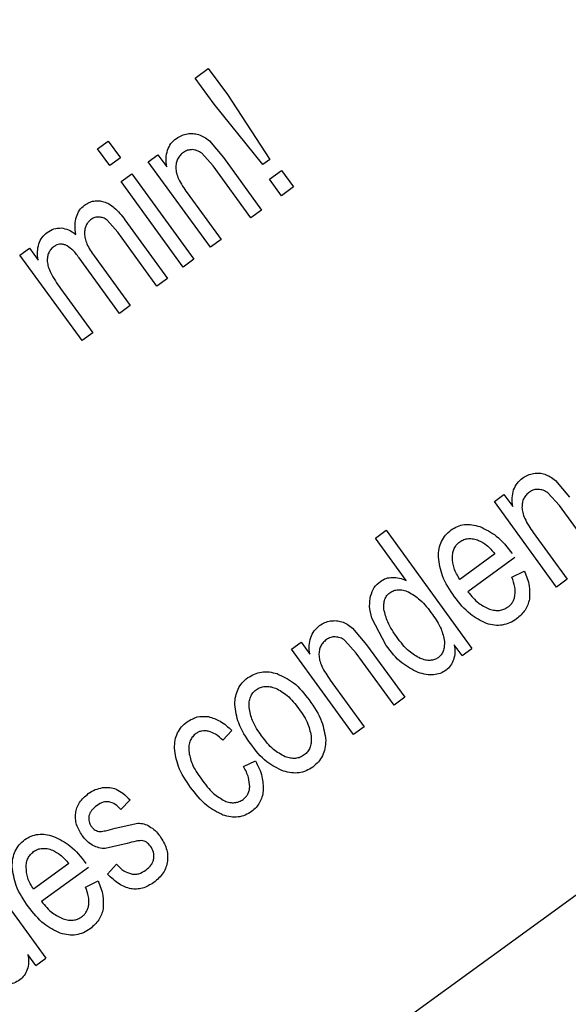
# Model space of a CAD drawing. Units: millimetres. Extents: x 111 to 6885, y 506 to 4451.
# Drawn here: x 4141 to 4147, y 2396 to 2407 of the extents above; entities that cross this region are included whole.
import ezdxf

# ---------------------------------------------------------------- set-up
doc = ezdxf.new("R2010")
doc.units = ezdxf.units.MM

msp = doc.modelspace()

# ---------------------------------------------------------------- linework, layer by layer
at = {"linetype": 'Continuous', "lineweight": 25}
for p, q in [((4142.653, 2406.486), (4142.798, 2406.592)), ((4142.798, 2406.592), (4143.007, 2406.305)), ((4142.861, 2406.199), (4142.653, 2406.486)), ((4143.007, 2406.305), (4143.472, 2405.595)), ((4143.396, 2405.539), (4142.861, 2406.199)), ((4141.584, 2405.71), (4141.701, 2405.795)), ((4141.701, 2405.795), (4141.834, 2405.612)), ((4142.81, 2405.798), (4142.964, 2405.616)), ((4141.717, 2405.527), (4141.584, 2405.71)), ((4141.834, 2405.612), (4141.717, 2405.527)), ((4142.14, 2405.568), (4142.245, 2405.645)), ((4142.245, 2405.645), (4142.342, 2405.512)), ((4142.851, 2405.524), (4142.726, 2405.663)), ((4142.964, 2405.616), (4143.383, 2405.039)), ((4143.472, 2405.595), (4143.396, 2405.539)), ((4142.821, 2404.631), (4142.14, 2405.568)), ((4143.266, 2404.954), (4142.851, 2405.524)), ((4143.468, 2405.378), (4143.602, 2405.475)), ((4143.602, 2405.475), (4143.733, 2405.294)), ((4141.843, 2405.353), (4141.96, 2405.438)), ((4141.96, 2405.438), (4142.641, 2404.5)), ((4143.6, 2405.197), (4143.468, 2405.378)), ((4142.524, 2404.415), (4141.843, 2405.353)), ((4143.733, 2405.294), (4143.6, 2405.197)), ((4142.566, 2405.228), (4142.938, 2404.716)), ((4143.383, 2405.039), (4143.266, 2404.954)), ((4141.884, 2404.934), (4142.352, 2404.29)), ((4141.806, 2404.796), (4141.689, 2404.929)), ((4142.235, 2404.205), (4141.806, 2404.796)), ((4142.938, 2404.716), (4142.821, 2404.631)), ((4140.732, 2404.546), (4140.837, 2404.622)), ((4140.837, 2404.622), (4140.933, 2404.491)), ((4141.414, 2403.608), (4140.732, 2404.546)), ((4141.824, 2403.907), (4141.382, 2404.516)), ((4141.545, 2404.536), (4141.941, 2403.992)), ((4142.641, 2404.5), (4142.524, 2404.415)), ((4142.352, 2404.29), (4142.235, 2404.205)), ((4141.177, 2404.18), (4141.53, 2403.693)), ((4141.941, 2403.992), (4141.824, 2403.907)), ((4104.731, 2366.945), (4155.456, 2403.799)), ((4141.53, 2403.693), (4141.414, 2403.608)), ((4146.606, 2402.073), (4146.76, 2401.891)), ((4145.936, 2401.844), (4146.041, 2401.921)), ((4146.041, 2401.921), (4146.138, 2401.788)), ((4146.648, 2401.8), (4146.522, 2401.939)), ((4146.617, 2400.906), (4145.936, 2401.844)), ((4147.062, 2401.23), (4146.648, 2401.8)), ((4144.632, 2401.442), (4144.75, 2401.528)), ((4144.75, 2401.528), (4145.69, 2400.233)), ((4146.362, 2401.503), (4146.734, 2400.991)), ((4144.969, 2400.977), (4144.632, 2401.442)), ((4145.942, 2401.27), (4145.556, 2400.99)), ((4146.16, 2401.229), (4145.644, 2400.854)), ((4146.128, 2401.013), (4146.264, 2401.08)), ((4146.734, 2400.991), (4146.617, 2400.906)), ((4144.749, 2400.266), (4144.591, 2400.565)), ((4144.379, 2400.455), (4144.533, 2400.273)), ((4143.709, 2400.226), (4143.815, 2400.303)), ((4143.815, 2400.303), (4143.912, 2400.17)), ((4144.421, 2400.182), (4144.295, 2400.321)), ((4144.39, 2399.289), (4143.709, 2400.226)), ((4144.835, 2399.612), (4144.421, 2400.182)), ((4144.533, 2400.273), (4144.952, 2399.697)), ((4145.581, 2400.154), (4145.495, 2400.272)), ((4145.581, 2400.154), (4145.69, 2400.233)), ((4144.135, 2399.886), (4144.507, 2399.374)), ((4144.952, 2399.697), (4144.835, 2399.612)), ((4143.056, 2399.331), (4142.959, 2399.225)), ((4144.507, 2399.374), (4144.39, 2399.289)), ((4143.184, 2398.937), (4143.314, 2399.001)), ((4141.94, 2398.571), (4141.84, 2398.467)), ((4141.778, 2398.262), (4142.027, 2398.316)), ((4140.075, 2398.131), (4141.015, 2396.837)), ((4141.908, 2398.092), (4141.667, 2398.038)), ((4141.267, 2397.874), (4140.881, 2397.593)), ((4141.485, 2397.832), (4140.969, 2397.457)), ((4141.693, 2397.758), (4141.792, 2397.867)), ((4141.453, 2397.616), (4141.589, 2397.684)), ((4140.906, 2396.757), (4140.82, 2396.875)), ((4140.906, 2396.757), (4141.015, 2396.837))]:
    msp.add_line(p, q, dxfattribs=at)
for radius, start, end in [(82.288, 334.68684, 216), (64.974, 238.9335, 13.0665), (64.946, 238.93281, 13.06719)]:
    msp.add_arc((4113.726, 2419.214), radius, start, end, dxfattribs=at)
for points, knots in [([(4053.622, 2479.318), (4055.503, 2481.103), (4059.265, 2484.673), (4065.598, 2489.416), (4072.473, 2493.688), (4079.964, 2497.373), (4087.94, 2500.361), (4096.308, 2502.562), (4104.947, 2503.912), (4113.726, 2504.366), (4122.504, 2503.912), (4131.143, 2502.562), (4139.511, 2500.361), (4147.488, 2497.373), (4154.976, 2493.686), (4161.86, 2489.422), (4168.164, 2484.651), (4173.913, 2479.402), (4179.162, 2473.652), (4183.934, 2467.349), (4188.198, 2460.465), (4191.885, 2452.977), (4194.872, 2444.999), (4197.074, 2436.632), (4198.423, 2427.993), (4198.877, 2419.214), (4198.423, 2410.435), (4197.072, 2401.798), (4194.88, 2393.424), (4191.857, 2385.469), (4189.014, 2379.422), (4186.964, 2376.196), (4186.407, 2375.32)], [0, 0, 0, 0, 0.031556, 0.063112, 0.096143, 0.130013, 0.164585, 0.199702, 0.235193, 0.270874, 0.306555, 0.342046, 0.377164, 0.411735, 0.445605, 0.478636, 0.510191, 0.541748, 0.573303, 0.60486, 0.637892, 0.671761, 0.706333, 0.74145, 0.776942, 0.812622, 0.848303, 0.883794, 0.918912, 0.953483, 0.987353, 1, 1, 1, 1]), ([(4174.928, 2433.929), (4175.339, 2431.99), (4176.167, 2428.078), (4176.701, 2422.046), (4176.689, 2415.884), (4176.049, 2409.66), (4174.78, 2403.462), (4172.886, 2397.4), (4170.391, 2391.56), (4167.334, 2386.021), (4163.778, 2380.874), (4159.792, 2376.172), (4155.451, 2371.956), (4150.78, 2368.214), (4145.777, 2364.928), (4140.426, 2362.102), (4134.723, 2359.764), (4128.729, 2357.973), (4122.516, 2356.776), (4116.191, 2356.209), (4109.84, 2356.28), (4103.554, 2356.988), (4097.437, 2358.304), (4091.573, 2360.196), (4086, 2362.567), (4082.536, 2364.564), (4080.818, 2365.554)], [0, 0, 0, 0, 0.040069, 0.080827, 0.12223, 0.164567, 0.207175, 0.25, 0.292821, 0.33543, 0.37777, 0.419169, 0.459928, 0.5, 0.540068, 0.580827, 0.62223, 0.664567, 0.707175, 0.75, 0.792822, 0.83543, 0.87777, 0.919169, 0.959929, 1, 1, 1, 1]), ([(4178.684, 2430.745), (4178.979, 2428.788), (4179.574, 2424.844), (4179.785, 2418.812), (4179.422, 2411.652), (4178.016, 2403.44), (4175.442, 2395.451), (4172.371, 2388.776), (4169.217, 2383.348), (4165.6, 2378.295), (4161.581, 2373.664), (4157.225, 2369.492), (4152.557, 2365.768), (4147.573, 2362.478), (4142.258, 2359.626), (4135.655, 2356.829), (4127.657, 2354.498), (4119.346, 2353.321), (4112, 2353.162), (4105.74, 2353.626), (4099.613, 2354.667), (4093.695, 2356.263), (4088.023, 2358.328), (4084.456, 2360.113), (4082.686, 2360.998)], [0, 0, 0, 0, 0.040234, 0.0810896, 0.1225262, 0.1859236, 0.2499702, 0.2926784, 0.3351959, 0.3774736, 0.4189077, 0.4597641, 0.5000003, 0.5402331, 0.5810891, 0.6225261, 0.6859232, 0.7499698, 0.7926781, 0.8351954, 0.8774735, 0.9189075, 0.9597646, 1, 1, 1, 1]), ([(4142.351, 2405.695), (4142.362, 2405.721), (4142.384, 2405.772), (4142.427, 2405.808), (4142.449, 2405.826)], [0, 0, 0, 0, 0.493904, 1, 1, 1, 1]), ([(4142.449, 2405.826), (4142.468, 2405.838), (4142.505, 2405.861), (4142.548, 2405.871), (4142.57, 2405.876)], [0, 0, 0, 0, 0.499211, 1, 1, 1, 1]), ([(4142.57, 2405.876), (4142.591, 2405.878), (4142.632, 2405.883), (4142.672, 2405.872), (4142.692, 2405.867)], [0, 0, 0, 0, 0.512144, 1, 1, 1, 1]), ([(4142.692, 2405.867), (4142.713, 2405.859), (4142.755, 2405.842), (4142.791, 2405.813), (4142.81, 2405.798)], [0, 0, 0, 0, 0.477002, 1, 1, 1, 1]), ([(4142.342, 2405.512), (4142.338, 2405.544), (4142.329, 2405.606), (4142.344, 2405.666), (4142.351, 2405.695)], [0, 0, 0, 0, 0.523388, 1, 1, 1, 1]), ([(4142.622, 2405.702), (4142.605, 2405.701), (4142.57, 2405.699), (4142.54, 2405.681), (4142.525, 2405.672)], [0, 0, 0, 0, 0.494146, 1, 1, 1, 1]), ([(4142.726, 2405.663), (4142.709, 2405.674), (4142.677, 2405.694), (4142.64, 2405.699), (4142.622, 2405.702)], [0, 0, 0, 0, 0.520811, 1, 1, 1, 1]), ([(4142.525, 2405.672), (4142.512, 2405.661), (4142.487, 2405.641), (4142.46, 2405.6), (4142.444, 2405.553), (4142.442, 2405.521), (4142.442, 2405.503)], [0, 0, 0, 0, 0.2536578, 0.4951304, 0.7389635, 1, 1, 1, 1]), ([(4142.442, 2405.503), (4142.443, 2405.484), (4142.447, 2405.442), (4142.485, 2405.346), (4142.532, 2405.277), (4142.566, 2405.228)], [0, 0, 0, 0, 0.187522, 0.41263, 1, 1, 1, 1]), ([(4141.351, 2404.965), (4141.361, 2404.991), (4141.38, 2405.041), (4141.421, 2405.076), (4141.441, 2405.093)], [0, 0, 0, 0, 0.507394, 1, 1, 1, 1]), ([(4141.441, 2405.093), (4141.457, 2405.104), (4141.489, 2405.124), (4141.542, 2405.141), (4141.598, 2405.144), (4141.633, 2405.136), (4141.652, 2405.131)], [0, 0, 0, 0, 0.261591, 0.505981, 0.74732, 1, 1, 1, 1]), ([(4141.652, 2405.131), (4141.671, 2405.124), (4141.713, 2405.108), (4141.796, 2405.045), (4141.848, 2404.98), (4141.884, 2404.934)], [0, 0, 0, 0, 0.201387, 0.43061, 1, 1, 1, 1]), ([(4141.346, 2404.773), (4141.341, 2404.807), (4141.332, 2404.872), (4141.345, 2404.936), (4141.351, 2404.965)], [0, 0, 0, 0, 0.534954, 1, 1, 1, 1]), ([(4141.516, 2404.938), (4141.504, 2404.929), (4141.481, 2404.91), (4141.457, 2404.872), (4141.442, 2404.828), (4141.441, 2404.797), (4141.44, 2404.781)], [0, 0, 0, 0, 0.2480776, 0.4872625, 0.7328903, 1, 1, 1, 1]), ([(4141.599, 2404.963), (4141.584, 2404.962), (4141.554, 2404.961), (4141.528, 2404.946), (4141.516, 2404.938)], [0, 0, 0, 0, 0.508976, 1, 1, 1, 1]), ([(4141.689, 2404.929), (4141.674, 2404.939), (4141.647, 2404.957), (4141.615, 2404.961), (4141.599, 2404.963)], [0, 0, 0, 0, 0.5184431, 1, 1, 1, 1]), ([(4141.031, 2404.795), (4141.055, 2404.81), (4141.102, 2404.84), (4141.158, 2404.842), (4141.185, 2404.843)], [0, 0, 0, 0, 0.51321, 1, 1, 1, 1]), ([(4141.185, 2404.843), (4141.212, 2404.838), (4141.271, 2404.828), (4141.32, 2404.792), (4141.346, 2404.773)], [0, 0, 0, 0, 0.467554, 1, 1, 1, 1]), ([(4140.94, 2404.668), (4140.95, 2404.693), (4140.97, 2404.743), (4141.011, 2404.778), (4141.031, 2404.795)], [0, 0, 0, 0, 0.505107, 1, 1, 1, 1]), ([(4141.44, 2404.781), (4141.442, 2404.763), (4141.445, 2404.725), (4141.476, 2404.64), (4141.517, 2404.579), (4141.545, 2404.536)], [0, 0, 0, 0, 0.198611, 0.427101, 1, 1, 1, 1]), ([(4140.933, 2404.491), (4140.928, 2404.522), (4140.919, 2404.582), (4140.933, 2404.64), (4140.94, 2404.668)], [0, 0, 0, 0, 0.522956, 1, 1, 1, 1]), ([(4141.106, 2404.641), (4141.094, 2404.631), (4141.07, 2404.611), (4141.046, 2404.571), (4141.032, 2404.525), (4141.032, 2404.493), (4141.032, 2404.476)], [0, 0, 0, 0, 0.25016, 0.488707, 0.733254, 1, 1, 1, 1]), ([(4141.23, 2404.657), (4141.219, 2404.66), (4141.198, 2404.666), (4141.165, 2404.666), (4141.134, 2404.658), (4141.116, 2404.647), (4141.106, 2404.641)], [0, 0, 0, 0, 0.263948, 0.508016, 0.747711, 1, 1, 1, 1]), ([(4141.382, 2404.516), (4141.357, 2404.549), (4141.316, 2404.606), (4141.255, 2404.642), (4141.23, 2404.657)], [0, 0, 0, 0, 0.588014, 1, 1, 1, 1]), ([(4141.032, 2404.476), (4141.035, 2404.457), (4141.041, 2404.413), (4141.087, 2404.31), (4141.139, 2404.235), (4141.177, 2404.18)], [0, 0, 0, 0, 0.176214, 0.398448, 1, 1, 1, 1]), ([(4146.245, 2402.101), (4146.264, 2402.113), (4146.301, 2402.137), (4146.344, 2402.147), (4146.366, 2402.151)], [0, 0, 0, 0, 0.499557, 1, 1, 1, 1]), ([(4146.366, 2402.151), (4146.387, 2402.154), (4146.428, 2402.158), (4146.469, 2402.148), (4146.488, 2402.143)], [0, 0, 0, 0, 0.512073, 1, 1, 1, 1]), ([(4146.488, 2402.143), (4146.509, 2402.135), (4146.551, 2402.118), (4146.587, 2402.088), (4146.606, 2402.073)], [0, 0, 0, 0, 0.477002, 1, 1, 1, 1]), ([(4146.147, 2401.971), (4146.158, 2401.996), (4146.181, 2402.047), (4146.224, 2402.083), (4146.245, 2402.101)], [0, 0, 0, 0, 0.493904, 1, 1, 1, 1]), ([(4146.138, 2401.788), (4146.134, 2401.82), (4146.125, 2401.882), (4146.14, 2401.942), (4146.147, 2401.971)], [0, 0, 0, 0, 0.523388, 1, 1, 1, 1]), ([(4146.321, 2401.947), (4146.308, 2401.937), (4146.283, 2401.916), (4146.256, 2401.876), (4146.24, 2401.829), (4146.239, 2401.796), (4146.238, 2401.779)], [0, 0, 0, 0, 0.253939, 0.49478, 0.738489, 1, 1, 1, 1]), ([(4146.418, 2401.977), (4146.401, 2401.977), (4146.366, 2401.975), (4146.336, 2401.957), (4146.321, 2401.947)], [0, 0, 0, 0, 0.494405, 1, 1, 1, 1]), ([(4146.522, 2401.939), (4146.505, 2401.95), (4146.473, 2401.97), (4146.436, 2401.975), (4146.418, 2401.977)], [0, 0, 0, 0, 0.5208093, 1, 1, 1, 1]), ([(4146.238, 2401.779), (4146.24, 2401.76), (4146.244, 2401.718), (4146.281, 2401.622), (4146.328, 2401.553), (4146.362, 2401.503)], [0, 0, 0, 0, 0.187136, 0.412578, 1, 1, 1, 1]), ([(4145.462, 2401.532), (4145.484, 2401.546), (4145.529, 2401.575), (4145.608, 2401.593), (4145.692, 2401.592), (4145.748, 2401.577), (4145.777, 2401.569)], [0, 0, 0, 0, 0.241436, 0.478352, 0.726456, 1, 1, 1, 1]), ([(4145.322, 2401.235), (4145.323, 2401.266), (4145.326, 2401.325), (4145.353, 2401.407), (4145.398, 2401.479), (4145.44, 2401.514), (4145.462, 2401.532)], [0, 0, 0, 0, 0.269708, 0.516891, 0.75486, 1, 1, 1, 1]), ([(4145.777, 2401.569), (4145.84, 2401.538), (4145.981, 2401.468), (4146.077, 2401.342), (4146.13, 2401.272)], [0, 0, 0, 0, 0.443498, 1, 1, 1, 1]), ([(4145.475, 2401.23), (4145.476, 2401.248), (4145.478, 2401.282), (4145.494, 2401.33), (4145.52, 2401.371), (4145.544, 2401.391), (4145.556, 2401.401)], [0, 0, 0, 0, 0.272709, 0.521458, 0.75883, 1, 1, 1, 1]), ([(4145.556, 2401.401), (4145.571, 2401.41), (4145.6, 2401.428), (4145.652, 2401.439), (4145.708, 2401.436), (4145.744, 2401.424), (4145.763, 2401.417)], [0, 0, 0, 0, 0.238811, 0.473406, 0.721905, 1, 1, 1, 1]), ([(4145.763, 2401.417), (4145.793, 2401.401), (4145.862, 2401.364), (4145.913, 2401.304), (4145.942, 2401.27)], [0, 0, 0, 0, 0.4339111, 1, 1, 1, 1]), ([(4145.499, 2400.799), (4145.448, 2400.873), (4145.356, 2401.006), (4145.332, 2401.165), (4145.322, 2401.235)], [0, 0, 0, 0, 0.558559, 1, 1, 1, 1]), ([(4145.556, 2400.99), (4145.532, 2401.029), (4145.486, 2401.104), (4145.478, 2401.19), (4145.475, 2401.23)], [0, 0, 0, 0, 0.53676, 1, 1, 1, 1]), ([(4146.264, 2401.08), (4146.286, 2401.027), (4146.327, 2400.928), (4146.321, 2400.822), (4146.319, 2400.774)], [0, 0, 0, 0, 0.543363, 1, 1, 1, 1]), ([(4144.578, 2400.807), (4144.589, 2400.84), (4144.611, 2400.903), (4144.661, 2400.947), (4144.685, 2400.968)], [0, 0, 0, 0, 0.508576, 1, 1, 1, 1]), ([(4144.685, 2400.968), (4144.706, 2400.981), (4144.746, 2401.006), (4144.794, 2401.01), (4144.818, 2401.012)], [0, 0, 0, 0, 0.49606, 1, 1, 1, 1]), ([(4144.818, 2401.012), (4144.843, 2401.011), (4144.896, 2401.008), (4144.944, 2400.988), (4144.969, 2400.977)], [0, 0, 0, 0, 0.4833127, 1, 1, 1, 1]), ([(4146.085, 2400.687), (4146.095, 2400.695), (4146.115, 2400.711), (4146.138, 2400.742), (4146.154, 2400.778), (4146.166, 2400.832), (4146.162, 2400.914), (4146.14, 2400.978), (4146.128, 2401.013)], [0, 0, 0, 0, 0.110457, 0.2165004, 0.3230868, 0.4346168, 0.6876847, 1, 1, 1, 1]), ([(4144.724, 2400.663), (4144.723, 2400.683), (4144.722, 2400.719), (4144.733, 2400.77), (4144.754, 2400.813), (4144.777, 2400.833), (4144.788, 2400.843)], [0, 0, 0, 0, 0.2921214, 0.545799, 0.775269, 1, 1, 1, 1]), ([(4144.788, 2400.843), (4144.803, 2400.852), (4144.831, 2400.869), (4144.882, 2400.878), (4144.937, 2400.873), (4144.973, 2400.86), (4144.993, 2400.853)], [0, 0, 0, 0, 0.2319581, 0.4634496, 0.7143273, 1, 1, 1, 1]), ([(4144.993, 2400.853), (4145.037, 2400.826), (4145.141, 2400.762), (4145.214, 2400.663), (4145.256, 2400.606)], [0, 0, 0, 0, 0.4203132, 1, 1, 1, 1]), ([(4145.644, 2400.854), (4145.682, 2400.808), (4145.748, 2400.728), (4145.842, 2400.682), (4145.883, 2400.663)], [0, 0, 0, 0, 0.5631125, 1, 1, 1, 1]), ([(4144.591, 2400.565), (4144.58, 2400.609), (4144.56, 2400.689), (4144.572, 2400.77), (4144.578, 2400.807)], [0, 0, 0, 0, 0.543159, 1, 1, 1, 1]), ([(4145.85, 2400.506), (4145.788, 2400.536), (4145.648, 2400.605), (4145.552, 2400.73), (4145.499, 2400.799)], [0, 0, 0, 0, 0.4446, 1, 1, 1, 1]), ([(4146.319, 2400.774), (4146.314, 2400.752), (4146.304, 2400.71), (4146.264, 2400.63), (4146.213, 2400.586), (4146.179, 2400.556)], [0, 0, 0, 0, 0.247336, 0.490219, 1, 1, 1, 1]), ([(4144.87, 2400.352), (4144.831, 2400.407), (4144.763, 2400.502), (4144.736, 2400.615), (4144.724, 2400.663)], [0, 0, 0, 0, 0.576436, 1, 1, 1, 1]), ([(4145.883, 2400.663), (4145.902, 2400.658), (4145.937, 2400.648), (4145.991, 2400.648), (4146.042, 2400.66), (4146.07, 2400.678), (4146.085, 2400.687)], [0, 0, 0, 0, 0.274175, 0.522879, 0.759632, 1, 1, 1, 1]), ([(4144.019, 2400.484), (4144.037, 2400.496), (4144.074, 2400.52), (4144.118, 2400.529), (4144.139, 2400.534)], [0, 0, 0, 0, 0.4992256, 1, 1, 1, 1]), ([(4144.139, 2400.534), (4144.16, 2400.536), (4144.202, 2400.541), (4144.242, 2400.53), (4144.262, 2400.525)], [0, 0, 0, 0, 0.51205, 1, 1, 1, 1]), ([(4144.262, 2400.525), (4144.282, 2400.517), (4144.325, 2400.5), (4144.36, 2400.471), (4144.379, 2400.455)], [0, 0, 0, 0, 0.4766505, 1, 1, 1, 1]), ([(4145.256, 2400.606), (4145.292, 2400.554), (4145.356, 2400.464), (4145.378, 2400.356), (4145.387, 2400.31)], [0, 0, 0, 0, 0.568546, 1, 1, 1, 1]), ([(4146.179, 2400.556), (4146.154, 2400.54), (4146.106, 2400.509), (4146.023, 2400.486), (4145.936, 2400.483), (4145.88, 2400.498), (4145.85, 2400.506)], [0, 0, 0, 0, 0.254328, 0.495772, 0.739407, 1, 1, 1, 1]), ([(4143.921, 2400.353), (4143.932, 2400.378), (4143.954, 2400.43), (4143.997, 2400.466), (4144.019, 2400.484)], [0, 0, 0, 0, 0.49384, 1, 1, 1, 1]), ([(4143.912, 2400.17), (4143.907, 2400.202), (4143.898, 2400.264), (4143.913, 2400.324), (4143.921, 2400.353)], [0, 0, 0, 0, 0.5240353, 1, 1, 1, 1]), ([(4144.094, 2400.33), (4144.081, 2400.319), (4144.056, 2400.299), (4144.03, 2400.258), (4144.013, 2400.211), (4144.012, 2400.178), (4144.011, 2400.161)], [0, 0, 0, 0, 0.2538337, 0.4947661, 0.7384816, 1, 1, 1, 1]), ([(4144.191, 2400.36), (4144.174, 2400.359), (4144.139, 2400.357), (4144.109, 2400.339), (4144.094, 2400.33)], [0, 0, 0, 0, 0.493801, 1, 1, 1, 1]), ([(4144.295, 2400.321), (4144.279, 2400.332), (4144.247, 2400.352), (4144.209, 2400.357), (4144.191, 2400.36)], [0, 0, 0, 0, 0.520922, 1, 1, 1, 1]), ([(4145.122, 2400.123), (4145.08, 2400.147), (4144.979, 2400.205), (4144.91, 2400.298), (4144.87, 2400.352)], [0, 0, 0, 0, 0.425597, 1, 1, 1, 1]), ([(4145.387, 2400.31), (4145.387, 2400.29), (4145.388, 2400.254), (4145.376, 2400.204), (4145.354, 2400.161), (4145.331, 2400.141), (4145.319, 2400.131)], [0, 0, 0, 0, 0.290411, 0.543604, 0.773821, 1, 1, 1, 1]), ([(4145.101, 2399.968), (4145.038, 2400), (4144.898, 2400.071), (4144.802, 2400.196), (4144.749, 2400.266)], [0, 0, 0, 0, 0.446313, 1, 1, 1, 1]), ([(4145.495, 2400.272), (4145.499, 2400.243), (4145.508, 2400.188), (4145.494, 2400.134), (4145.488, 2400.108)], [0, 0, 0, 0, 0.529302, 1, 1, 1, 1]), ([(4144.011, 2400.161), (4144.013, 2400.142), (4144.017, 2400.1), (4144.055, 2400.004), (4144.101, 2399.935), (4144.135, 2399.886)], [0, 0, 0, 0, 0.187199, 0.412382, 1, 1, 1, 1]), ([(4145.319, 2400.131), (4145.306, 2400.123), (4145.279, 2400.107), (4145.23, 2400.099), (4145.177, 2400.104), (4145.141, 2400.116), (4145.122, 2400.123)], [0, 0, 0, 0, 0.223054, 0.452493, 0.706913, 1, 1, 1, 1]), ([(4145.488, 2400.108), (4145.479, 2400.086), (4145.46, 2400.041), (4145.424, 2400.01), (4145.406, 2399.994)], [0, 0, 0, 0, 0.510861, 1, 1, 1, 1]), ([(4143.231, 2399.912), (4143.255, 2399.926), (4143.301, 2399.956), (4143.381, 2399.976), (4143.467, 2399.978), (4143.523, 2399.963), (4143.552, 2399.956)], [0, 0, 0, 0, 0.245048, 0.483662, 0.730757, 1, 1, 1, 1]), ([(4145.406, 2399.994), (4145.385, 2399.981), (4145.343, 2399.955), (4145.267, 2399.94), (4145.184, 2399.943), (4145.13, 2399.96), (4145.101, 2399.968)], [0, 0, 0, 0, 0.23263, 0.46596, 0.717212, 1, 1, 1, 1]), ([(4143.089, 2399.619), (4143.09, 2399.649), (4143.094, 2399.707), (4143.122, 2399.788), (4143.167, 2399.859), (4143.21, 2399.894), (4143.231, 2399.912)], [0, 0, 0, 0, 0.266877, 0.512755, 0.752082, 1, 1, 1, 1]), ([(4143.552, 2399.956), (4143.615, 2399.926), (4143.756, 2399.86), (4143.852, 2399.735), (4143.904, 2399.667)], [0, 0, 0, 0, 0.4461867, 1, 1, 1, 1]), ([(4143.245, 2399.585), (4143.245, 2399.606), (4143.245, 2399.645), (4143.259, 2399.699), (4143.284, 2399.746), (4143.31, 2399.768), (4143.323, 2399.779)], [0, 0, 0, 0, 0.285139, 0.536474, 0.768916, 1, 1, 1, 1]), ([(4143.323, 2399.779), (4143.338, 2399.788), (4143.368, 2399.807), (4143.421, 2399.817), (4143.478, 2399.815), (4143.516, 2399.803), (4143.536, 2399.797)], [0, 0, 0, 0, 0.236751, 0.471108, 0.720577, 1, 1, 1, 1]), ([(4143.536, 2399.797), (4143.58, 2399.773), (4143.681, 2399.717), (4143.752, 2399.623), (4143.791, 2399.57)], [0, 0, 0, 0, 0.431333, 1, 1, 1, 1]), ([(4143.904, 2399.667), (4143.957, 2399.591), (4144.051, 2399.456), (4144.076, 2399.295), (4144.086, 2399.224)], [0, 0, 0, 0, 0.564539, 1, 1, 1, 1]), ([(4143.263, 2399.186), (4143.212, 2399.26), (4143.121, 2399.391), (4143.098, 2399.549), (4143.089, 2399.619)], [0, 0, 0, 0, 0.560288, 1, 1, 1, 1]), ([(4143.383, 2399.273), (4143.345, 2399.327), (4143.278, 2399.423), (4143.255, 2399.536), (4143.245, 2399.585)], [0, 0, 0, 0, 0.569714, 1, 1, 1, 1]), ([(4143.791, 2399.57), (4143.83, 2399.516), (4143.897, 2399.42), (4143.919, 2399.306), (4143.928, 2399.256)], [0, 0, 0, 0, 0.566494, 1, 1, 1, 1]), ([(4142.426, 2399.139), (4142.428, 2399.169), (4142.431, 2399.226), (4142.458, 2399.306), (4142.502, 2399.376), (4142.544, 2399.41), (4142.565, 2399.428)], [0, 0, 0, 0, 0.266683, 0.512265, 0.751612, 1, 1, 1, 1]), ([(4142.565, 2399.428), (4142.602, 2399.449), (4142.674, 2399.493), (4142.758, 2399.487), (4142.8, 2399.485)], [0, 0, 0, 0, 0.50242, 1, 1, 1, 1]), ([(4142.8, 2399.485), (4142.844, 2399.471), (4142.941, 2399.442), (4143.015, 2399.37), (4143.056, 2399.331)], [0, 0, 0, 0, 0.449703, 1, 1, 1, 1]), ([(4142.798, 2399.324), (4142.786, 2399.327), (4142.762, 2399.331), (4142.727, 2399.328), (4142.693, 2399.319), (4142.674, 2399.306), (4142.664, 2399.3)], [0, 0, 0, 0, 0.265883, 0.513189, 0.753654, 1, 1, 1, 1]), ([(4142.959, 2399.225), (4142.933, 2399.249), (4142.885, 2399.293), (4142.825, 2399.315), (4142.798, 2399.324)], [0, 0, 0, 0, 0.554439, 1, 1, 1, 1]), ([(4142.664, 2399.3), (4142.651, 2399.289), (4142.625, 2399.267), (4142.598, 2399.221), (4142.583, 2399.168), (4142.583, 2399.13), (4142.583, 2399.11)], [0, 0, 0, 0, 0.238291, 0.473571, 0.722529, 1, 1, 1, 1]), ([(4143.64, 2399.045), (4143.596, 2399.07), (4143.493, 2399.126), (4143.423, 2399.22), (4143.383, 2399.273)], [0, 0, 0, 0, 0.430688, 1, 1, 1, 1]), ([(4143.928, 2399.256), (4143.928, 2399.236), (4143.928, 2399.197), (4143.914, 2399.143), (4143.89, 2399.097), (4143.864, 2399.075), (4143.851, 2399.065)], [0, 0, 0, 0, 0.285801, 0.537965, 0.769686, 1, 1, 1, 1]), ([(4144.086, 2399.224), (4144.085, 2399.194), (4144.081, 2399.136), (4144.053, 2399.055), (4144.008, 2398.985), (4143.965, 2398.949), (4143.943, 2398.931)], [0, 0, 0, 0, 0.265685, 0.511464, 0.750963, 1, 1, 1, 1]), ([(4142.604, 2398.709), (4142.553, 2398.783), (4142.461, 2398.914), (4142.437, 2399.071), (4142.426, 2399.139)], [0, 0, 0, 0, 0.564088, 1, 1, 1, 1]), ([(4142.583, 2399.11), (4142.592, 2399.062), (4142.616, 2398.948), (4142.683, 2398.854), (4142.722, 2398.799)], [0, 0, 0, 0, 0.420679, 1, 1, 1, 1]), ([(4143.621, 2398.887), (4143.558, 2398.917), (4143.415, 2398.987), (4143.317, 2399.114), (4143.263, 2399.186)], [0, 0, 0, 0, 0.439719, 1, 1, 1, 1]), ([(4143.314, 2399.001), (4143.343, 2398.944), (4143.397, 2398.84), (4143.399, 2398.724), (4143.4, 2398.672)], [0, 0, 0, 0, 0.547811, 1, 1, 1, 1]), ([(4143.851, 2399.065), (4143.836, 2399.055), (4143.807, 2399.036), (4143.753, 2399.025), (4143.696, 2399.027), (4143.659, 2399.039), (4143.64, 2399.045)], [0, 0, 0, 0, 0.238573, 0.473367, 0.722352, 1, 1, 1, 1]), ([(4143.253, 2398.716), (4143.25, 2398.75), (4143.244, 2398.828), (4143.206, 2398.898), (4143.184, 2398.937)], [0, 0, 0, 0, 0.433955, 1, 1, 1, 1]), ([(4143.943, 2398.931), (4143.92, 2398.917), (4143.873, 2398.887), (4143.793, 2398.866), (4143.707, 2398.865), (4143.651, 2398.879), (4143.621, 2398.887)], [0, 0, 0, 0, 0.246869, 0.485895, 0.73226, 1, 1, 1, 1]), ([(4142.722, 2398.799), (4142.764, 2398.743), (4142.834, 2398.647), (4142.936, 2398.586), (4142.978, 2398.56)], [0, 0, 0, 0, 0.584776, 1, 1, 1, 1]), ([(4141.481, 2398.64), (4141.506, 2398.656), (4141.554, 2398.688), (4141.611, 2398.7), (4141.638, 2398.706)], [0, 0, 0, 0, 0.517812, 1, 1, 1, 1]), ([(4141.638, 2398.706), (4141.665, 2398.709), (4141.716, 2398.713), (4141.765, 2398.697), (4141.788, 2398.689)], [0, 0, 0, 0, 0.516931, 1, 1, 1, 1]), ([(4141.788, 2398.689), (4141.813, 2398.675), (4141.87, 2398.644), (4141.914, 2398.597), (4141.94, 2398.571)], [0, 0, 0, 0, 0.4416, 1, 1, 1, 1]), ([(4142.959, 2398.405), (4142.897, 2398.437), (4142.755, 2398.51), (4142.659, 2398.637), (4142.604, 2398.709)], [0, 0, 0, 0, 0.437203, 1, 1, 1, 1]), ([(4143.18, 2398.577), (4143.19, 2398.585), (4143.211, 2398.602), (4143.233, 2398.635), (4143.248, 2398.674), (4143.251, 2398.701), (4143.253, 2398.716)], [0, 0, 0, 0, 0.245612, 0.485116, 0.732556, 1, 1, 1, 1]), ([(4143.4, 2398.672), (4143.397, 2398.648), (4143.39, 2398.603), (4143.363, 2398.541), (4143.324, 2398.486), (4143.29, 2398.458), (4143.273, 2398.444)], [0, 0, 0, 0, 0.262093, 0.508527, 0.750569, 1, 1, 1, 1]), ([(4141.344, 2398.425), (4141.348, 2398.446), (4141.355, 2398.487), (4141.395, 2398.566), (4141.446, 2398.61), (4141.481, 2398.64)], [0, 0, 0, 0, 0.238739, 0.477489, 1, 1, 1, 1]), ([(4142.978, 2398.56), (4142.996, 2398.554), (4143.032, 2398.542), (4143.086, 2398.539), (4143.137, 2398.55), (4143.166, 2398.568), (4143.18, 2398.577)], [0, 0, 0, 0, 0.277344, 0.525707, 0.760533, 1, 1, 1, 1]), ([(4141.579, 2398.511), (4141.557, 2398.494), (4141.526, 2398.469), (4141.499, 2398.426), (4141.492, 2398.405), (4141.489, 2398.395)], [0, 0, 0, 0, 0.5537984, 0.7861453, 1, 1, 1, 1]), ([(4141.84, 2398.467), (4141.82, 2398.487), (4141.783, 2398.524), (4141.724, 2398.549), (4141.678, 2398.552), (4141.631, 2398.544), (4141.6, 2398.525), (4141.579, 2398.511)], [0, 0, 0, 0, 0.287837, 0.524799, 0.635648, 0.748631, 1, 1, 1, 1]), ([(4141.416, 2398.18), (4141.392, 2398.219), (4141.357, 2398.276), (4141.34, 2398.363), (4141.343, 2398.405), (4141.344, 2398.425)], [0, 0, 0, 0, 0.520909, 0.76117, 1, 1, 1, 1]), ([(4141.489, 2398.395), (4141.488, 2398.385), (4141.485, 2398.365), (4141.489, 2398.335), (4141.498, 2398.307), (4141.51, 2398.289), (4141.516, 2398.281)], [0, 0, 0, 0, 0.24779, 0.489813, 0.73619, 1, 1, 1, 1]), ([(4143.273, 2398.444), (4143.25, 2398.43), (4143.204, 2398.401), (4143.125, 2398.381), (4143.042, 2398.381), (4142.987, 2398.397), (4142.959, 2398.405)], [0, 0, 0, 0, 0.246507, 0.484968, 0.731209, 1, 1, 1, 1]), ([(4141.516, 2398.281), (4141.522, 2398.273), (4141.534, 2398.257), (4141.558, 2398.24), (4141.583, 2398.228), (4141.602, 2398.226), (4141.611, 2398.225)], [0, 0, 0, 0, 0.266852, 0.514428, 0.754406, 1, 1, 1, 1]), ([(4141.611, 2398.225), (4141.631, 2398.227), (4141.688, 2398.234), (4141.743, 2398.251), (4141.778, 2398.262)], [0, 0, 0, 0, 0.3532402, 1, 1, 1, 1]), ([(4142.027, 2398.316), (4142.048, 2398.315), (4142.093, 2398.312), (4142.133, 2398.292), (4142.154, 2398.281)], [0, 0, 0, 0, 0.489461, 1, 1, 1, 1]), ([(4142.154, 2398.281), (4142.174, 2398.267), (4142.219, 2398.238), (4142.251, 2398.196), (4142.269, 2398.173)], [0, 0, 0, 0, 0.471691, 1, 1, 1, 1]), ([(4140.647, 2397.838), (4140.648, 2397.869), (4140.651, 2397.928), (4140.678, 2398.011), (4140.723, 2398.082), (4140.765, 2398.118), (4140.787, 2398.136)], [0, 0, 0, 0, 0.2700518, 0.5168984, 0.754864, 1, 1, 1, 1]), ([(4140.787, 2398.136), (4140.809, 2398.15), (4140.854, 2398.178), (4140.933, 2398.197), (4141.017, 2398.196), (4141.073, 2398.181), (4141.102, 2398.172)], [0, 0, 0, 0, 0.241572, 0.47836, 0.72642, 1, 1, 1, 1]), ([(4141.102, 2398.172), (4141.165, 2398.141), (4141.306, 2398.071), (4141.402, 2397.945), (4141.455, 2397.875)], [0, 0, 0, 0, 0.4434482, 1, 1, 1, 1]), ([(4141.532, 2398.073), (4141.511, 2398.087), (4141.466, 2398.116), (4141.433, 2398.158), (4141.416, 2398.18)], [0, 0, 0, 0, 0.475624, 1, 1, 1, 1]), ([(4142.269, 2398.173), (4142.295, 2398.13), (4142.335, 2398.066), (4142.354, 2397.97), (4142.351, 2397.923), (4142.35, 2397.9)], [0, 0, 0, 0, 0.52193, 0.761673, 1, 1, 1, 1]), ([(4140.881, 2398.004), (4140.896, 2398.014), (4140.925, 2398.032), (4140.977, 2398.042), (4141.033, 2398.039), (4141.069, 2398.027), (4141.088, 2398.021)], [0, 0, 0, 0, 0.238686, 0.473278, 0.72191, 1, 1, 1, 1]), ([(4141.088, 2398.021), (4141.118, 2398.004), (4141.187, 2397.967), (4141.238, 2397.907), (4141.267, 2397.874)], [0, 0, 0, 0, 0.433811, 1, 1, 1, 1]), ([(4141.667, 2398.038), (4141.644, 2398.039), (4141.596, 2398.042), (4141.554, 2398.063), (4141.532, 2398.073)], [0, 0, 0, 0, 0.4899015, 1, 1, 1, 1]), ([(4142.065, 2398.125), (4142.045, 2398.124), (4141.992, 2398.119), (4141.94, 2398.102), (4141.908, 2398.092)], [0, 0, 0, 0, 0.369655, 1, 1, 1, 1]), ([(4142.164, 2398.065), (4142.15, 2398.081), (4142.13, 2398.104), (4142.094, 2398.121), (4142.075, 2398.124), (4142.065, 2398.125)], [0, 0, 0, 0, 0.518312, 0.757844, 1, 1, 1, 1]), ([(4142.199, 2397.928), (4142.201, 2397.94), (4142.203, 2397.963), (4142.196, 2398.012), (4142.177, 2398.044), (4142.164, 2398.065)], [0, 0, 0, 0, 0.249009, 0.492192, 1, 1, 1, 1]), ([(4140.8, 2397.834), (4140.801, 2397.851), (4140.803, 2397.886), (4140.819, 2397.933), (4140.845, 2397.974), (4140.869, 2397.994), (4140.881, 2398.004)], [0, 0, 0, 0, 0.272675, 0.521407, 0.758845, 1, 1, 1, 1]), ([(4142.112, 2397.801), (4142.134, 2397.819), (4142.165, 2397.845), (4142.192, 2397.892), (4142.197, 2397.916), (4142.199, 2397.928)], [0, 0, 0, 0, 0.536834, 0.772233, 1, 1, 1, 1]), ([(4140.824, 2397.402), (4140.773, 2397.476), (4140.681, 2397.609), (4140.657, 2397.768), (4140.647, 2397.838)], [0, 0, 0, 0, 0.558559, 1, 1, 1, 1]), ([(4140.881, 2397.593), (4140.857, 2397.633), (4140.811, 2397.707), (4140.803, 2397.794), (4140.8, 2397.834)], [0, 0, 0, 0, 0.53676, 1, 1, 1, 1]), ([(4141.792, 2397.867), (4141.817, 2397.84), (4141.863, 2397.791), (4141.927, 2397.77), (4141.955, 2397.76)], [0, 0, 0, 0, 0.551428, 1, 1, 1, 1]), ([(4142.35, 2397.9), (4142.346, 2397.878), (4142.337, 2397.833), (4142.294, 2397.746), (4142.239, 2397.698), (4142.201, 2397.665)], [0, 0, 0, 0, 0.239175, 0.478147, 1, 1, 1, 1]), ([(4142.201, 2397.665), (4142.16, 2397.641), (4142.102, 2397.605), (4142.012, 2397.591), (4141.924, 2397.597), (4141.807, 2397.648), (4141.733, 2397.719), (4141.693, 2397.758)], [0, 0, 0, 0, 0.243919, 0.355265, 0.466083, 0.706208, 1, 1, 1, 1]), ([(4141.955, 2397.76), (4141.968, 2397.758), (4141.995, 2397.755), (4142.051, 2397.763), (4142.087, 2397.786), (4142.112, 2397.801)], [0, 0, 0, 0, 0.241635, 0.481803, 1, 1, 1, 1]), ([(4141.409, 2397.29), (4141.42, 2397.298), (4141.44, 2397.315), (4141.463, 2397.346), (4141.479, 2397.381), (4141.491, 2397.436), (4141.487, 2397.517), (4141.465, 2397.581), (4141.453, 2397.616)], [0, 0, 0, 0, 0.1104587, 0.2165039, 0.3230571, 0.4346078, 0.6876797, 1, 1, 1, 1]), ([(4141.589, 2397.684), (4141.611, 2397.63), (4141.652, 2397.532), (4141.646, 2397.425), (4141.644, 2397.377)], [0, 0, 0, 0, 0.543528, 1, 1, 1, 1]), ([(4141.175, 2397.109), (4141.113, 2397.14), (4140.973, 2397.208), (4140.877, 2397.333), (4140.824, 2397.402)], [0, 0, 0, 0, 0.4446, 1, 1, 1, 1]), ([(4140.969, 2397.457), (4141.006, 2397.412), (4141.073, 2397.331), (4141.167, 2397.286), (4141.208, 2397.266)], [0, 0, 0, 0, 0.563248, 1, 1, 1, 1]), ([(4141.644, 2397.377), (4141.639, 2397.356), (4141.629, 2397.313), (4141.589, 2397.233), (4141.538, 2397.189), (4141.504, 2397.159)], [0, 0, 0, 0, 0.247314, 0.490204, 1, 1, 1, 1]), ([(4141.208, 2397.266), (4141.227, 2397.261), (4141.262, 2397.251), (4141.316, 2397.251), (4141.367, 2397.263), (4141.395, 2397.281), (4141.409, 2397.29)], [0, 0, 0, 0, 0.274301, 0.523009, 0.759628, 1, 1, 1, 1]), ([(4141.504, 2397.159), (4141.479, 2397.143), (4141.431, 2397.112), (4141.348, 2397.089), (4141.261, 2397.087), (4141.205, 2397.102), (4141.175, 2397.109)], [0, 0, 0, 0, 0.254328, 0.495772, 0.739407, 1, 1, 1, 1]), ([(4140.82, 2396.875), (4140.824, 2396.846), (4140.833, 2396.791), (4140.819, 2396.737), (4140.813, 2396.712)], [0, 0, 0, 0, 0.529302, 1, 1, 1, 1]), ([(4140.813, 2396.712), (4140.804, 2396.689), (4140.785, 2396.645), (4140.749, 2396.613), (4140.731, 2396.598)], [0, 0, 0, 0, 0.5111652, 1, 1, 1, 1]), ([(4140.731, 2396.598), (4140.71, 2396.585), (4140.668, 2396.559), (4140.592, 2396.543), (4140.509, 2396.547), (4140.455, 2396.563), (4140.426, 2396.572)], [0, 0, 0, 0, 0.23259, 0.465961, 0.71717, 1, 1, 1, 1])]:
    msp.add_open_spline(points, degree=3, knots=knots, dxfattribs=at)

doc.saveas('drawing.dxf')
